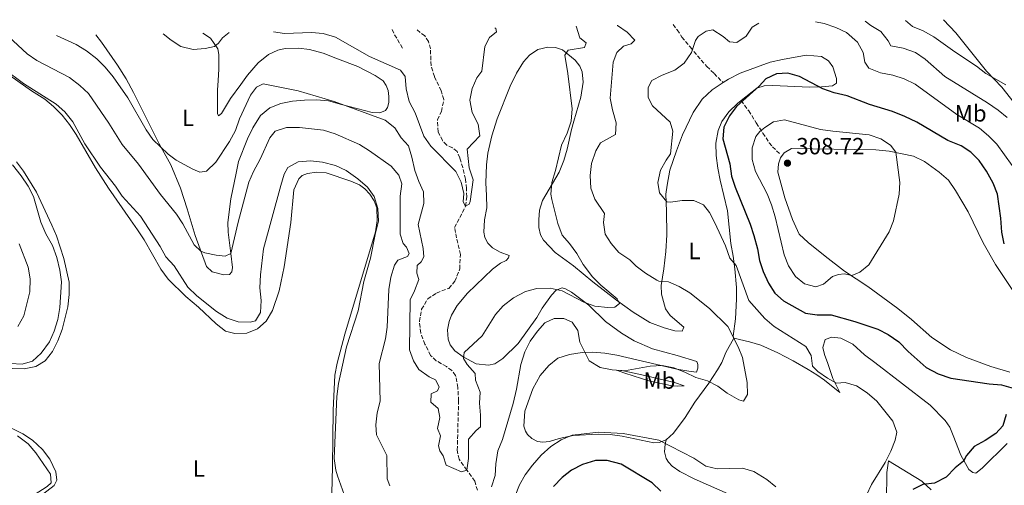
# Model space of a CAD drawing. Units: metres. Extents: x 625913 to 629403, y 4650905 to 4653279.
# Drawn here: x 628023 to 628443, y 4653064 to 4653263 of the extents above; entities that cross this region are included whole.
import ezdxf
from ezdxf.enums import TextEntityAlignment as Align

# ---------------------------------------------------------------- set-up
doc = ezdxf.new("R2010")
doc.units = ezdxf.units.M
doc.header["$MEASUREMENT"] = 0
doc.linetypes.add('DGN Style 3', pattern=[2.435890702152634, 1.739921930109024, -0.6959687720436097])
for name, color, linetype, lineweight in [('Barranco', 142, 'DGN Style 3', 13), ('Barranco lineal', 142, 'DGN Style 3', 13), ('Cota de punto acotado terreno', 7, 'Continuous', 0), ('Curva de nivel directora', 30, 'Continuous', 30), ('Curva de nivel intermedia', 30, 'Continuous', 0), ('Etiqueta de uso rústico', 92, 'Continuous', 0), ('Línea de cambio de uso (parcela vista)', 92, 'Continuous', 0), ('Punto acotado terreno (símbolo)', 7, 'Continuous', 0), ('Senda', 7, 'DGN Style 3', 0)]:
    doc.layers.add(name, color=color, linetype=linetype, lineweight=lineweight)
doc.styles.add('Style-Arial', font='arial.ttf')

# ---------------------------------------------------------------- blocks, each defined once
blk = doc.blocks.new('5PATER')
at = {"layer": 'Barranco', "linetype": 'Continuous', "lineweight": 0}
h = blk.add_hatch(color=51, dxfattribs=at)
edge = h.paths.add_edge_path()
edge.add_ellipse((0, 0), major_axis=(-0.1095731443231308, -0.1110710700762829), ratio=0.9994222409660317, start_angle=0, end_angle=360)

msp = doc.modelspace()

# ---------------------------------------------------------------- linework, layer by layer
at = {"layer": 'Barranco lineal', "color": 142, "linetype": 'DGN Style 3', "lineweight": 13}
for points in [[(628213.4100000003, 4653182.949999999, 280), (628213.8799999999, 4653187, 279.7400000000052), (628213.8300000001, 4653190.49, 279.6199999999953), (628213.3300000001, 4653194.58, 279.4900000000052), (628212.2599999999, 4653199.480000001, 279.4900000000052), (628210.8799999999, 4653203.58, 279.4900000000052), (628209.7599999999, 4653206.300000001, 279.4900000000052), (628207.7999999998, 4653207.960000001, 279.4900000000052), (628205.3600000005, 4653209.050000001, 279.4900000000052), (628203.5300000003, 4653210.970000001, 279.3600000000006), (628201.7100000001, 4653214.74, 278.9799999999959), (628201.3799999999, 4653219.869999999, 278.7200000000012), (628203.0800000001, 4653223.439999999, 278.7200000000012), (628204.1600000003, 4653228.529999999, 278.7200000000012), (628202.9500000002, 4653232.230000001, 278.5899999999965), (628200.1399999997, 4653238.279999999, 278.5899999999965), (628198.7000000002, 4653242.949999999, 278.3399999999965), (628198.3799999999, 4653250.16, 277.9499999999971), (628197.5999999996, 4653253.25, 277.9499999999971), (628195.9800000006, 4653255.67, 277.9499999999971), (628192.2800000003, 4653258.550000001, 277.9499999999971)], [(628218.5099999999, 4653061.779999999, 287.1699999999983), (628217.29, 4653065.65, 286.7899999999936), (628213.9199999999, 4653070.42, 285), (628210.6600000003, 4653074.99, 284.2299999999959), (628209.8399999999, 4653078.92, 284.1000000000058), (628210.4299999997, 4653099.869999999, 283.5899999999965), (628210.0999999996, 4653105.600000001, 283.4700000000012), (628209.1299999999, 4653110.710000001, 283.3399999999965), (628207.5499999998, 4653112.880000001, 283.0800000000018), (628205.1900000004, 4653114.550000001, 283.0800000000018), (628200.9000000004, 4653117.060000001, 282.570000000007), (628198.4900000002, 4653119.34, 282.570000000007), (628196.0700000003, 4653124.130000001, 282.4400000000023), (628194.2599999999, 4653128.880000001, 282.1900000000023), (628193.6900000004, 4653133.880000001, 281.929999999993), (628194.6299999999, 4653139.029999999, 281.6699999999983), (628197.2699999996, 4653143.460000001, 281.5500000000029), (628200.9900000002, 4653145.949999999, 281.5500000000029), (628206.2100000001, 4653147.930000001, 281.5500000000029), (628208.8399999999, 4653150.939999999, 281.5500000000029), (628210.9199999999, 4653156.279999999, 281.4199999999983), (628211.1699999999, 4653162.439999999, 281.0399999999936), (628209.4900000002, 4653169.439999999, 280.6499999999942), (628208.7100000001, 4653173.869999999, 280.1399999999995), (628213.4100000003, 4653182.949999999, 280)]]:
    msp.add_polyline3d(points, dxfattribs=at)
at = {"layer": 'Curva de nivel directora', "color": 30, "linetype": 'Continuous', "lineweight": 30, "elevation": 300, "flags": 128}
for points in [[(628365.8999999989, 4653233.02), (628355.9199999988, 4653238.37), (628350.940000001, 4653239.810000001), (628346.0700000006, 4653239.470000003), (628341.5199999998, 4653237.42), (628338.699999999, 4653234.210000001), (628329.0199999984, 4653225.520000001), (628325.9499999996, 4653221.580000003), (628323.6399999983, 4653216.710000001), (628323.1699999989, 4653211.720000003), (628326.1100000005, 4653201.09), (628326.8099999999, 4653195.880000002), (628328.3700000001, 4653191.130000002), (628334.85, 4653175.36), (628336.4599999993, 4653170.440000001), (628337.9299999999, 4653164.859999999), (628338.8299999986, 4653159.890000001), (628340.3199999994, 4653155.109999999), (628342.6599999998, 4653150.180000001), (628345.3099999983, 4653145.850000001), (628349.0700000002, 4653142.550000003), (628358.5099999993, 4653137.290000001), (628363.4600000002, 4653136.609999999), (628369.3599999989, 4653136.58), (628379.5499999991, 4653133.79), (628389.2599999988, 4653130.510000002), (628393.7200000001, 4653128.27), (628398.3200000002, 4653125.180000001), (628402.2699999998, 4653120.949999999), (628409.9299999997, 4653114.15), (628415.0799999996, 4653111.45), (628420.4199999993, 4653109.600000001), (628436.8199999989, 4653107.240000002), (628442.0400000003, 4653106.83), (628447.019999998, 4653105.359999999)], [(628443.2800000008, 4653166.910000001), (628442.2900000006, 4653171.930000001), (628441.7899999999, 4653177.840000002), (628440.3199999991, 4653188.180000002), (628438.54, 4653192.850000001), (628435.6900000002, 4653197.970000002), (628432.5699999998, 4653202.470000001), (628429.0599999983, 4653206.100000001), (628424.8399999985, 4653208.79), (628419.2399999992, 4653211.09), (628405.9600000001, 4653218.859999999), (628400.8399999992, 4653221.300000003), (628395.5399999997, 4653223.45), (628385.7199999982, 4653226.4), (628376.1899999996, 4653230.110000002), (628370.6399999997, 4653231.430000001), (628365.8999999989, 4653233.02)], [(628444.0999999989, 4653094.070000002), (628442.6100000002, 4653089.220000001), (628439.6799999999, 4653085.980000002), (628435.1499999993, 4653083.020000001), (628430.3899999983, 4653080.400000001), (628427.1999999987, 4653076.550000002), (628425.8399999996, 4653074.130000001), (628422.2900000003, 4653071.300000002), (628418.4399999991, 4653067.33), (628413.5100000005, 4653064.810000001), (628408.5100000004, 4653064.27), (628404.23, 4653062.050000003)], [(628296.6999999998, 4653061.359999999), (628293.07, 4653064.930000002), (628279.7500000005, 4653072.880000002), (628273.7800000003, 4653074.54), (628268.7800000003, 4653074.520000001), (628263.3399999999, 4653072.810000001), (628258.6100000001, 4653070.36), (628254.6499999994, 4653067.260000001), (628250.8699999996, 4653063.320000002)]]:
    msp.add_lwpolyline(points, dxfattribs=at)
at = {"layer": 'Curva de nivel intermedia', "color": 30, "linetype": 'Continuous', "lineweight": 0, "flags": 128}
for points, elevation in [([(628338.490000001, 4653261.17), (628335.6800000013, 4653259.359999998), (628333.1500000012, 4653255.599999999), (628329.1300000001, 4653252.91), (628325.9800000007, 4653253.189999999), (628323.3299999998, 4653255.470000001), (628318.8400000016, 4653258.21), (628316.0800000011, 4653257.710000001), (628312.63, 4653255.349999999), (628311.47, 4653253.649999999), (628309.8600000006, 4653248.640000001), (628306.6500000008, 4653244.09), (628302.7000000014, 4653241.03), (628297.2300000018, 4653238.96), (628292.8100000008, 4653236.609999998), (628291.350000001, 4653233.640000001), (628291.2999999997, 4653229.449999999), (628293.230000001, 4653225.769999999), (628300.6400000005, 4653218.869999998), (628301.9000000011, 4653214.99), (628300.7800000013, 4653205.33), (628298.9500000007, 4653202.699999999), (628296.5800000014, 4653198.309999999), (628295.380000001, 4653193.180000001), (628296.1800000013, 4653188.689999999), (628299.2800000014, 4653184.86), (628300.8200000015, 4653184.739999999), (628305.8600000018, 4653185.41), (628310.8600000021, 4653185.42), (628314.9200000011, 4653183.539999999), (628317.4199999999, 4653180.32), (628319.8000000005, 4653175.92), (628324.2999999998, 4653166.050000001), (628326.1399999994, 4653160.829999999), (628328.9199999999, 4653157.67), (628334.2500000009, 4653142.82), (628341.0599999992, 4653135.029999998), (628345.1299999995, 4653131.619999998), (628358.620000001, 4653123.079999999), (628360.8800000009, 4653119.220000001), (628361.490000001, 4653114.789999999), (628363.7100000005, 4653112.42), (628367.7899999998, 4653109.55), (628371.6499999999, 4653107.509999999), (628375.3400000002, 4653107.730000001), (628380.1600000015, 4653106.409999999), (628384.7999999997, 4653103.37), (628388.9300000002, 4653099.850000001), (628395.6400000001, 4653091.269999999), (628397.4000000014, 4653086.57), (628396.7700000012, 4653083.099999999), (628394.8500000011, 4653078.480000001), (628392.3700000001, 4653073.630000001), (628386.5899999999, 4653064.24), (628384.5400000003, 4653059.679999999)], 294.9999999999999), ([(628446.5900000011, 4653200.430000001), (628440.1400000004, 4653209.500000001), (628436.5400000017, 4653213.07), (628432.7000000017, 4653216.28), (628422.9600000008, 4653222.09), (628405.1900000012, 4653235.050000001), (628400.5900000011, 4653237.390000002), (628395.6500000014, 4653238.940000001), (628390.4000000008, 4653239.949999998), (628385.4700000001, 4653241.859999999), (628383.7900000014, 4653244.430000001), (628383.0800000007, 4653248.63), (628380.6500000011, 4653252.99), (628375.8800000012, 4653257.099999999), (628371.3600000016, 4653259.24), (628366.3500000003, 4653260.92), (628362.6800000002, 4653261.609999999)], 294.9999999999999), ([(628444.5500000004, 4653220.88), (628440.6900000002, 4653224.05), (628436.1600000019, 4653227.109999999), (628417.8300000011, 4653238.320000002), (628409.5200000006, 4653245.689999999), (628405.4300000002, 4653248.560000001), (628400.0999999995, 4653250.480000001), (628394.8500000011, 4653251.449999998), (628393.7400000002, 4653253.509999999), (628390.5700000008, 4653257.609999998), (628386.2800000014, 4653260.179999999), (628383.900000001, 4653261.989999999)], 290.0000000000001), ([(628443.8700000008, 4653234.77), (628435.3600000015, 4653239.680000001), (628431.4099999998, 4653242.82), (628422.1400000005, 4653248.869999999), (628413.24, 4653255.259999999), (628408.7200000006, 4653257.87), (628404.0800000002, 4653259.75), (628401.0800000007, 4653262.3)], 285), ([(628260.6100000006, 4653259.779999998), (628262.2100000011, 4653254.79), (628264.8300000007, 4653252.680000001), (628264.2000000003, 4653250.710000001), (628257.2100000009, 4653249.600000001), (628255.7100000011, 4653247.51), (628257.0700000002, 4653239.650000001), (628258.9500000001, 4653224.560000001), (628258.4100000013, 4653219.34), (628256.7300000003, 4653214.17), (628254.3900000001, 4653209.039999999), (628251.7900000006, 4653198.28), (628250.1499999999, 4653193.17), (628249.8500000006, 4653188.159999999), (628250.1900000002, 4653185.929999999), (628252.8000000009, 4653175.600000001), (628254.5700000012, 4653170.650000001), (628257.8099999999, 4653167.05), (628260.8699999999, 4653162.759999999), (628263.6200000015, 4653158.13), (628267.570000001, 4653152.91), (628271.0800000002, 4653149.279999998), (628278.1400000012, 4653143.480000001), (628279.1200000001, 4653141.49), (628277.0500000004, 4653139.880000002), (628274.1, 4653139.749999999), (628268.5800000012, 4653140.289999999), (628263.9000000008, 4653142.069999999), (628254.550000001, 4653146.92), (628249.4700000006, 4653147.960000002), (628243.8700000013, 4653147.83), (628239.020000001, 4653146.63), (628233.86, 4653143.88), (628229.4900000002, 4653140.519999999), (628226.1799999999, 4653136.77), (628220.4600000001, 4653127.65), (628212.7300000008, 4653120.560000001), (628212.4900000016, 4653117.95), (628214.0400000006, 4653115.48), (628217.5000000007, 4653111.650000001), (628217.7000000018, 4653108.83), (628219.6399999999, 4653103.609999998), (628219.4100000019, 4653098.989999998), (628219.8099999997, 4653093.890000001), (628219.7300000014, 4653088.890000001), (628217.9099999998, 4653087.34), (628214.6500000008, 4653083.550000001), (628214.5999999995, 4653075.350000001), (628213.9199999999, 4653070.42), (628211.7100000017, 4653069.619999998), (628205.110000001, 4653072.5), (628203.8900000006, 4653076.500000001), (628202.4800000002, 4653078.67), (628201.9000000014, 4653080.75), (628202.6700000003, 4653084.99), (628201.3899999994, 4653088.09), (628202.4300000012, 4653092.769999999), (628201.6500000011, 4653096.729999999), (628198.5199999996, 4653099.330000001), (628198.7800000011, 4653102.949999999), (628201.3700000016, 4653104.21), (628202.1200000005, 4653105.909999999), (628200.5700000015, 4653108.899999999), (628197.8300000011, 4653110.16), (628193.4300000002, 4653113.279999998), (628191.2400000017, 4653116.949999998), (628189.5000000006, 4653121.649999999), (628189.7599999999, 4653143.029999998), (628191.6599999998, 4653146.909999999), (628193.4400000012, 4653151.720000001), (628192.6200000008, 4653154.439999999), (628192.7500000005, 4653157.73), (628194.4000000001, 4653159.289999999), (628195.6200000005, 4653161.359999999), (628195.3099999998, 4653165.009999999), (628193.1399999994, 4653175.119999999), (628195.5900000016, 4653184.179999998), (628195.4999999999, 4653189.189999999), (628193.4099999999, 4653193.579999999), (628191.7400000002, 4653198.3), (628190.4999999999, 4653203.929999998), (628189.0400000003, 4653208.710000002), (628185.9700000013, 4653212.240000002), (628183.26, 4653216.45), (628179.1600000006, 4653219.76), (628157.2800000005, 4653227.61), (628142.0099999997, 4653232.17), (628127.0200000005, 4653235.259999999), (628124.1600000019, 4653233.810000001), (628121.5900000012, 4653230.410000001), (628116.9900000013, 4653220.220000001), (628115.1800000009, 4653215.24), (628112.6600000019, 4653210.63), (628106.780000001, 4653201.850000001), (628102.8200000003, 4653197.929999999), (628100.0000000016, 4653197.52), (628097.02, 4653198.779999998), (628089.9800000014, 4653202.690000001), (628086.5100000001, 4653205.260000001), (628080.0199999993, 4653211.480000001), (628077.0799999998, 4653215.52)], 285), ([(628112.55, 4653257.11), (628109.7000000002, 4653254.800000001), (628107.9800000013, 4653252.57), (628106.22, 4653251.140000001), (628102.2999999995, 4653250.3), (628097.1299999994, 4653249.859999999), (628091.9500000007, 4653251.109999998), (628087.7599999995, 4653253.84), (628084.2999999997, 4653256.609999999)], 279.9999999999999), ([(628213.4100000003, 4653182.949999999), (628212.3500000008, 4653184.829999999), (628212.7100000007, 4653188.38), (628211.5599999997, 4653193.249999999), (628209.2500000007, 4653197.739999999), (628198.5300000008, 4653208.67), (628195.5199999999, 4653212.88), (628191.8499999997, 4653222.789999999), (628189.3399999996, 4653227.739999999), (628188.1000000014, 4653233.140000001), (628187.640000001, 4653238.369999998), (628185.6500000015, 4653241.039999999), (628172.4500000007, 4653246.939999999), (628157.9300000009, 4653255.149999999), (628152.6200000001, 4653256.660000001), (628147.6300000012, 4653257.119999999), (628136.1600000003, 4653256.75), (628131.4400000017, 4653257.449999999)], 279.9999999999999), ([(628225.8300000012, 4653259.15), (628226.3000000007, 4653258.9), (628226.6200000002, 4653257.390000001), (628223.6200000006, 4653255.029999999), (628221.6200000001, 4653251.189999999), (628220.3700000007, 4653240.609999999), (628218.2699999996, 4653237.779999998), (628216.24, 4653233.210000001), (628215.260000001, 4653228.260000001), (628216.22, 4653222.949999999), (628218.8300000007, 4653217.970000001), (628219.5400000014, 4653213.01), (628214.0200000005, 4653207.310000001), (628214.9000000012, 4653199.359999999), (628216.7100000017, 4653194.25), (628215.3500000006, 4653185.060000001), (628214.9900000006, 4653183.880000001), (628213.4100000003, 4653182.949999999)], 279.9999999999999), ([(628278.0600000008, 4653260.09), (628278.2400000017, 4653260.039999999), (628282.4000000014, 4653257.329999999), (628285.5599999997, 4653253.9), (628284.0300000008, 4653252.250000001), (628280.8300000001, 4653251.350000001), (628277.9500000011, 4653248.609999999), (628276.3500000008, 4653244.51), (628275.1399999993, 4653229.099999999), (628276.0800000003, 4653224.190000001), (628277.6400000005, 4653218.640000001), (628277.3900000001, 4653213.640000001), (628271.0199999999, 4653210.050000001), (628268.9299999999, 4653206.630000001), (628267.0800000015, 4653201.289999999), (628266.6100000021, 4653196.029999999), (628266.8700000015, 4653190.73), (628268.5900000002, 4653186.029999999), (628272.7300000021, 4653179.819999999), (628272.2100000012, 4653176.009999999), (628273.0300000015, 4653171.08), (628275.5400000017, 4653167.05), (628278.7300000013, 4653163.199999998), (628283.480000001, 4653160.140000001), (628286.1699999999, 4653157.350000001), (628290.2200000001, 4653154.42), (628294.9500000019, 4653151.5), (628295.8700000006, 4653151.050000001), (628299.9299999997, 4653150.730000001), (628304.5099999995, 4653148.730000001), (628309.160000001, 4653146.01), (628317.5400000007, 4653139.289999999), (628325.3100000002, 4653131.71), (628329.7600000005, 4653123.029999998), (628331.5700000009, 4653118.369999997), (628333.510000001, 4653107.730000001), (628333.6699999997, 4653102.599999999), (628332.0300000013, 4653099.869999999), (628330.0199999998, 4653100.439999999), (628324.9600000015, 4653103.15), (628321.0200000008, 4653106.26), (628316.5700000006, 4653108.54), (628311.7000000002, 4653109.91), (628306.9800000016, 4653112.21), (628302.3100000002, 4653113.989999999), (628297.3100000002, 4653114.99), (628292.2300000017, 4653114.789999999), (628281.2800000015, 4653112.76), (628276.02, 4653113.130000001), (628270.8000000007, 4653114.21), (628266.1800000007, 4653116.990000002), (628262.1700000007, 4653124.92), (628261.3600000016, 4653129.930000001), (628258.9299999997, 4653133.509999999), (628255.3600000002, 4653135.140000001), (628251.2100000017, 4653135.13), (628247.2900000013, 4653133.300000001), (628244.0600000013, 4653129.720000001), (628240.9500000001, 4653125.34), (628238.6800000012, 4653120.890000002), (628236.9300000012, 4653115.399999999), (628235.1699999998, 4653104.939999999), (628233.6900000002, 4653098.819999998), (628229.2199999997, 4653083.499999999), (628227.2100000003, 4653078.56), (628226.3299999996, 4653073.109999999), (628226.000000001, 4653068.05), (628224.4299999997, 4653063.3)], 290.0000000000001), ([(628181.0600000005, 4653063.619999999), (628179.9500000018, 4653066.61), (628179.8400000001, 4653076.57), (628175.3600000008, 4653085.41), (628175.0600000013, 4653089.739999999), (628175.7300000018, 4653094.82), (628176.9400000012, 4653099.809999999), (628176.540000001, 4653115.909999999), (628179.2800000013, 4653126.37), (628179.9400000006, 4653131.329999999), (628180.6400000004, 4653147.409999999), (628181.4800000007, 4653152.73), (628183.060000001, 4653157.850000001), (628184.5499999997, 4653159.980000001), (628188.5900000008, 4653161.489999999), (628189.4, 4653162.79), (628188.1799999997, 4653165.55), (628186.7500000013, 4653167.07), (628185.5399999998, 4653171.130000002), (628185.4900000007, 4653187.320000002), (628186.2300000006, 4653192.609999999), (628184.8800000005, 4653196.21), (628181.72, 4653200.079999999), (628172.3600000013, 4653206.659999999), (628168.0899999997, 4653209.369999998), (628157.7300000021, 4653213.929999999), (628152.7200000007, 4653215.449999998), (628142.5400000017, 4653216.630000001), (628136.9400000003, 4653216.600000001), (628132.2100000007, 4653215.029999998), (628129.9000000017, 4653212.16), (628125.7900000013, 4653203.029999999), (628122.9300000002, 4653197.869999998), (628120.9299999997, 4653193.289999999), (628116.3299999997, 4653176.23), (628113.280000001, 4653162.749999999), (628110.8600000002, 4653161.699999999), (628107.0100000012, 4653162.060000001), (628102.1400000007, 4653163.099999998), (628100.4600000001, 4653163.78), (628097.6300000001, 4653166.480000001), (628092.7999999999, 4653175.430000001), (628089.9900000005, 4653179.569999999), (628083.1799999997, 4653187.940000001), (628073.8800000013, 4653200.939999999), (628066.9000000008, 4653209.310000001), (628061.1699999999, 4653218.37), (628052.4800000017, 4653231.060000001), (628048.8400000007, 4653234.480000001), (628044.4599999997, 4653237.960000001), (628030.5000000009, 4653245.199999998), (628026.3300000001, 4653247.960000001), (628018.3400000016, 4653255.42)], 290.0000000000001), ([(628077.0799999998, 4653215.52), (628069.2400000012, 4653229.279999999), (628063.0300000019, 4653238.180000001), (628059.6000000008, 4653242.390000002), (628055.9999999999, 4653245.849999999), (628051.6200000012, 4653249.26), (628047.2100000011, 4653251.949999999), (628038.7900000013, 4653255.789999999)], 285), ([(628107.0600000004, 4653138.109999998), (628098.7700000001, 4653144.720000001), (628094.8499999996, 4653148.439999999), (628089.0800000007, 4653157.499999999), (628085.5600000002, 4653161.410000001), (628083.1100000005, 4653165.789999999), (628074.6799999994, 4653178.76), (628066.8800000009, 4653187.259999998), (628063.9900000007, 4653191.500000001), (628057.6200000005, 4653199.65), (628050.990000001, 4653209.560000001), (628045.7899999997, 4653219.05), (628042.4400000013, 4653223.300000001), (628038.6700000005, 4653226.59), (628024.760000001, 4653235.319999999), (628016.4000000014, 4653241.689999999)], 294.9999999999999), ([(628349.4800000014, 4653219.859999998), (628344.8400000011, 4653218.949999998), (628341.0599999992, 4653216.619999999), (628338.9200000003, 4653214.9), (628337.2500000005, 4653212.750000001), (628335.6800000013, 4653207.869999999), (628335.7199999995, 4653202.869999999), (628337.1100000021, 4653197.789999999), (628342.1200000009, 4653188.239999999), (628343.9699999995, 4653183.600000001), (628345.4800000006, 4653178.53), (628349.3800000009, 4653162.230000001), (628351.2400000005, 4653157.59), (628354.1100000005, 4653152.949999998), (628358.0500000011, 4653149.890000001), (628362.9000000014, 4653148.569999999), (628366.1700000016, 4653149.740000002), (628369.9800000002, 4653152.98), (628372.5000000015, 4653153.909999999), (628374.8799999999, 4653154.109999998), (628378.2200000014, 4653153.429999999), (628381.63, 4653154.819999999), (628385.4700000001, 4653158.039999999), (628394.1600000004, 4653172.05), (628395.9300000007, 4653176.730000001), (628398.4299999997, 4653188.09), (628398.7100000012, 4653193.079999999), (628396.9700000001, 4653206.109999999), (628394.7599999995, 4653209.02), (628390.6, 4653211.800000001), (628385.5500000005, 4653213.52), (628370.1700000003, 4653214.979999999), (628364.8500000006, 4653215.660000001), (628349.4800000014, 4653219.859999998)], 305.0000000000001), ([(628162.2900000017, 4653058.020000001), (628158.74, 4653067.939999999), (628158.0500000016, 4653070.350000001), (628157.3200000006, 4653075.300000001), (628158.5000000009, 4653101.859999998), (628159.2300000017, 4653107.38), (628162.6100000013, 4653123.01), (628167.4999999997, 4653138.390000001), (628169.9699999995, 4653150.840000001), (628172.8600000018, 4653160.77), (628174.8500000013, 4653170.939999999), (628176.2999999997, 4653176.659999999), (628176.0300000014, 4653181.99), (628174.430000001, 4653187.100000001), (628171.5400000009, 4653191.190000001), (628167.4300000004, 4653194.720000001), (628162.4100000003, 4653198.249999999), (628157.8900000006, 4653200.390000001), (628152.3899999999, 4653201.720000001), (628147.2600000001, 4653202.350000001), (628141.9300000014, 4653201.949999998), (628137.5500000005, 4653199.569999999), (628136.0599999997, 4653196.630000001), (628134.5800000001, 4653191.850000001), (628127.11, 4653164.759999999), (628125.8499999995, 4653153.779999999), (628125.6500000004, 4653148.179999999), (628126.1800000002, 4653142.81), (628125.940000001, 4653137.689999999), (628123.7700000006, 4653134.119999999), (628121.4200000014, 4653133.529999999), (628116.4100000003, 4653133.59), (628111.6300000013, 4653135.23), (628107.0600000004, 4653138.109999998)], 294.9999999999999), ([(628020.0400000003, 4653200.66), (628023.7400000017, 4653195.92), (628026.69, 4653191.51), (628029.0999999995, 4653187.12), (628032.1100000005, 4653176.179999999), (628034.35, 4653171.21), (628037.1300000005, 4653166.189999999), (628038.9700000001, 4653161.08), (628040.3, 4653155.749999999), (628040.9800000017, 4653150.779999998), (628040.3200000002, 4653139.759999999), (628039.4400000017, 4653134.699999998), (628037.8700000005, 4653129.689999999), (628035.8499999997, 4653125.119999998), (628032.3700000017, 4653120.279999998), (628028.6700000004, 4653116.92), (628024.1599999998, 4653115.58), (628019.1600000019, 4653115.819999999)], 294.9999999999999), ([(628022.9200000014, 4653166.930000001), (628026.7700000005, 4653156.989999999), (628027.5500000005, 4653152.039999999), (628027.4299999998, 4653146.42), (628024.940000002, 4653136.249999999), (628022.3, 4653131.679999998)], 290.0000000000001), ([(628022.2199999996, 4653085.029999998), (628026.69, 4653081.579999999), (628029.9900000015, 4653077.819999999), (628036.2499999999, 4653068.7), (628036.5899999996, 4653065.01), (628034.8000000014, 4653063.349999999), (628025.74, 4653057.619999997), (628017.9500000004, 4653050.87)], 294.9999999999999), ([(628345.8499999993, 4653063.279999999), (628341.9199999998, 4653066.369999998), (628336.3400000008, 4653069.739999999), (628331.5500000007, 4653071.149999999), (628320.7400000015, 4653070.990000002), (628315.870000001, 4653072.119999999), (628310.7800000014, 4653075.449999998), (628295.8000000013, 4653083.230000001), (628280.7100000017, 4653085.949999998), (628270.2199999996, 4653086.53), (628258.8499999993, 4653085.24), (628254.2100000014, 4653083.369999999), (628249.8300000003, 4653080.400000001), (628245.6900000008, 4653076.82), (628241.9400000002, 4653072.56), (628238.8400000001, 4653068.409999999), (628236.3400000011, 4653064.08), (628230.6400000014, 4653049.31)], 294.9999999999999)]:
    msp.add_lwpolyline(points, dxfattribs=dict(at, elevation=elevation))
at = {"layer": 'Línea de cambio de uso (parcela vista)', "color": 92, "linetype": 'Continuous', "lineweight": 0}
for points in [[(628480.5300000003, 4653168.810000001, 293.7700000000041), (628478.8200000003, 4653168.77, 293.7700000000041), (628477.2800000003, 4653169.09, 293.7700000000041), (628473.5999999996, 4653172.66, 293.2599999999948), (628470.7000000002, 4653178.529999999, 291.7299999999959), (628464.6699999999, 4653193.800000001, 289.3000000000029), (628461.2599999999, 4653201.859999999, 288.3999999999942), (628457.9400000004, 4653209.539999999, 287.7599999999948), (628454.9800000006, 4653215.789999999, 287.6300000000047), (628451.9900000002, 4653220.850000001, 286.8699999999953), (628447.4199999999, 4653227.119999999, 285.9700000000012), (628442.2100000001, 4653233.859999999, 285.4600000000065), (628435.7000000002, 4653240.689999999, 284.3099999999977), (628422.6100000005, 4653256.92, 281.8800000000047), (628417.2599999999, 4653262.59, 281.1100000000006)], [(628101.2800000003, 4653256.91, 279.1699999999983), (628104.4900000002, 4653254.66, 279.6699999999983), (628107.6699999999, 4653250.119999999, 279.9199999999983), (628108.1200000001, 4653247.699999999, 280.3000000000029), (628108.0800000001, 4653241.5, 280.820000000007), (628107.8399999999, 4653236.609999999, 281.5800000000018), (628107.6100000005, 4653232.449999999, 281.7100000000065), (628107.5300000003, 4653222.529999999, 283.25), (628108.0300000003, 4653221.630000001, 283.3699999999953), (628109.2800000003, 4653222.619999999, 283.6300000000047), (628113.0800000001, 4653228.960000001, 284.0099999999948), (628117.4500000002, 4653234.960000001, 284.6499999999942), (628120.3899999997, 4653238.960000001, 284.3999999999942), (628124.8899999997, 4653244.119999999, 283.1199999999953), (628129.2400000002, 4653247.680000001, 281.9700000000012), (628133.2699999996, 4653249.560000001, 281.3300000000018), (628136.3600000005, 4653250.34, 280.820000000007), (628142.1600000003, 4653250.460000001, 280.6900000000023), (628146.8099999997, 4653249.83, 280.820000000007), (628152.6299999999, 4653248.279999999, 281.1999999999971), (628158.8200000003, 4653245.92, 281.3300000000018), (628167.4699999997, 4653242.67, 282.2200000000012), (628174.79, 4653238.800000001, 282.3500000000058), (628178.1900000004, 4653236.460000001, 282.7299999999959), (628179.5099999999, 4653234.5, 282.9900000000052), (628180.3399999999, 4653232.42, 283.25), (628180.6900000004, 4653229.84, 283.6300000000047), (628180.6299999999, 4653227.32, 283.8800000000047), (628180.1200000001, 4653225.08, 284.3999999999942), (628179.2699999996, 4653223.850000001, 284.6499999999942), (628176.8499999996, 4653222.859999999, 284.7799999999988), (628173.5, 4653222.99, 284.9100000000035), (628160.4900000002, 4653226.470000001, 285.0399999999936), (628154.9699999997, 4653227.92, 285.5500000000029), (628149.7699999996, 4653228.359999999, 285.6699999999983), (628144.6500000004, 4653228.230000001, 285.6699999999983), (628139.5499999998, 4653227.76, 285.929999999993), (628134.5099999999, 4653226.76, 286.1900000000023), (628129.8099999997, 4653225.02, 286.1900000000023), (628125.9299999997, 4653221.76, 286.1900000000023), (628122.6100000005, 4653216.460000001, 286.3099999999977), (628120.29, 4653211.75, 286.4400000000023), (628116.5700000003, 4653202.02, 286.4400000000023), (628115.4600000001, 4653197.100000001, 286.6999999999971), (628113.2000000002, 4653186.09, 287.4700000000012), (628112.0199999996, 4653176.050000001, 288.3600000000006), (628112.0599999997, 4653171.890000001, 288.7400000000052), (628113.2300000006, 4653162.83, 289.7700000000041), (628113.9900000002, 4653156.800000001, 290.7899999999936), (628113.6399999997, 4653155.02, 291.1699999999983), (628112.6299999999, 4653153.82, 291.3000000000029), (628110.2800000003, 4653153.67, 291.3000000000029), (628105.2599999999, 4653155.050000001, 291.0399999999936), (628102.9000000004, 4653157.279999999, 290.7899999999936), (628098.04, 4653170.550000001, 289.6399999999995), (628094.5700000003, 4653181.810000001, 287.7200000000012), (628091.7199999997, 4653190.710000001, 286.8300000000018), (628087.6299999999, 4653200.689999999, 285.5500000000029), (628082.6100000005, 4653209.65, 285.0399999999936), (628071.7400000002, 4653231.58, 283.8800000000047), (628068.5300000003, 4653237.4, 283.7599999999948), (628064.8200000003, 4653243.230000001, 283.6300000000047), (628057.9900000002, 4653252.930000001, 281.7100000000065), (628055.6299999999, 4653256.09, 281.2400000000052)], [(628299.0499999998, 4653083.33, 295.429999999993), (628296.0499999998, 4653082.17, 295.6900000000023), (628293.7999999998, 4653082.029999999, 295.6900000000023), (628280.2599999999, 4653084.890000001, 295.179999999993), (628275.04, 4653085.600000001, 295.179999999993), (628270.0199999996, 4653085.77, 295.179999999993), (628259.2800000003, 4653085.109999999, 295.0500000000029), (628253.4000000004, 4653083.880000001, 295.0500000000029), (628249.2199999997, 4653082.630000001, 294.2799999999988), (628246.2999999998, 4653082.27, 293.8999999999942), (628244.1600000003, 4653082.600000001, 293.3899999999995), (628241.7300000006, 4653083.810000001, 293.1300000000047), (628239.8399999999, 4653085.539999999, 292.8800000000047), (628238.9199999999, 4653086.99, 292.8800000000047), (628238.2800000003, 4653089.15, 292.4900000000052), (628238.7000000002, 4653095.58, 292.1100000000006), (628242.1200000001, 4653105.119999999, 291.8500000000058), (628245.2800000003, 4653110.810000001, 291.8500000000058), (628248.9199999999, 4653115.02, 291.7200000000012), (628252.8200000003, 4653118.15, 291.3399999999965), (628257.7000000002, 4653119.66, 290.9600000000065), (628263.0800000001, 4653120.59, 290.570000000007), (628267.6399999997, 4653120.67, 289.8099999999977), (628272.8300000001, 4653120.33, 289.8099999999977), (628278.0099999999, 4653119.390000001, 289.929999999993), (628303.4800000006, 4653113.41, 289.929999999993), (628308.6900000004, 4653112.57, 289.929999999993), (628311.9100000003, 4653112.16, 289.929999999993), (628312.4699999997, 4653113.82, 289.1699999999983), (628312.4900000002, 4653115.5, 288.9100000000035), (628312.1399999997, 4653116.680000001, 288.2700000000041), (628303.7199999997, 4653119.27, 288.0200000000041), (628293.2300000006, 4653122.100000001, 287.25), (628285.2699999996, 4653125.52, 286.8699999999953), (628279.9100000003, 4653128.75, 286.2299999999959), (628273.1399999997, 4653133.800000001, 285.7200000000012), (628266.0599999997, 4653140.699999999, 284.9499999999971), (628258.5999999996, 4653146.369999999, 284.5599999999977), (628256.0700000003, 4653147.77, 284.5599999999977), (628254.6299999999, 4653148.100000001, 284.6900000000023), (628252.0999999996, 4653147.189999999, 284.9499999999971), (628250, 4653145.08, 285.1999999999971), (628246.0700000003, 4653139.460000001, 286.8699999999953), (628243.7699999996, 4653135.470000001, 287.7599999999948), (628235.8700000001, 4653124.41, 287.8899999999995), (628229.3499999996, 4653117.970000001, 287.5), (628225.8300000001, 4653115.67, 286.9900000000052), (628223.1799999997, 4653115.17, 286.6100000000006), (628217.9600000001, 4653115.77, 285.8399999999965), (628212.4299999997, 4653118.76, 285.070000000007), (628208.8099999997, 4653121.289999999, 284.5599999999977), (628206.8700000001, 4653123.77, 284.4400000000023), (628205.9600000001, 4653126.189999999, 284.179999999993), (628205.7100000001, 4653130.25, 283.8000000000029), (628206.3300000001, 4653133.800000001, 283.5399999999936), (628207.3700000001, 4653136.57, 283.1600000000035), (628209.8099999997, 4653140.689999999, 283.1600000000035), (628214.2000000002, 4653145.930000001, 282.8999999999942), (628224.8399999999, 4653156.140000001, 283.1600000000035), (628228.29, 4653158.640000001, 283.1600000000035), (628230.7199999997, 4653159.779999999, 283.0299999999988), (628231.7400000002, 4653160.980000001, 282.7700000000041), (628231.9900000002, 4653161.91, 282.6499999999942), (628228.0899999999, 4653163.439999999, 282.1300000000047), (628224.8200000003, 4653165.189999999, 282.0099999999948), (628222.9100000003, 4653167.16, 282.0099999999948), (628221.6299999999, 4653169.630000001, 281.75), (628221.2599999999, 4653171.980000001, 281.6199999999953), (628221.5, 4653177.24, 281.4900000000052), (628222.4100000003, 4653182.32, 281.4900000000052), (628222.2800000003, 4653187.550000001, 281.75), (628221.9800000006, 4653192.949999999, 281.4900000000052), (628222.3799999999, 4653200.59, 280.9799999999959), (628222.9600000001, 4653205.680000001, 280.6000000000058), (628224.6600000003, 4653213, 280.3399999999965), (628226.8399999999, 4653220.24, 280.7299999999959), (628232.4900000002, 4653234.279999999, 282.0099999999948), (628235.1100000005, 4653239.710000001, 282.5200000000041), (628238.1299999999, 4653244.66, 282.8999999999942), (628240.7199999997, 4653247.51, 283.4100000000035), (628244.2000000002, 4653249.91, 284.0500000000029), (628248.4400000004, 4653250.930000001, 284.3099999999977), (628251.7199999997, 4653250.75, 284.4400000000023), (628254.79, 4653249.67, 284.6900000000023), (628260.2000000002, 4653245.300000001, 285.5899999999965), (628262.1100000005, 4653242.730000001, 285.8399999999965), (628263.1500000004, 4653240.369999999, 286.1000000000058), (628263.5599999997, 4653235.939999999, 286.3500000000058), (628262.5999999996, 4653229.480000001, 285.9700000000012), (628259.6500000004, 4653219.26, 285.1999999999971), (628258.6299999999, 4653215.66, 285.5899999999965), (628256.7699999996, 4653207.369999999, 285.8399999999965), (628255.2599999999, 4653202.560000001, 285.8399999999965), (628253.3200000003, 4653197.59, 285.5899999999965), (628246.1799999997, 4653185.390000001, 283.9199999999983), (628244.8899999997, 4653181.350000001, 283.4100000000035), (628244.5999999996, 4653177.16, 283.0299999999988), (628244.6900000004, 4653173.939999999, 282.8999999999942), (628245.3499999996, 4653170.75, 282.7700000000041), (628246.6600000003, 4653168.449999999, 282.6499999999942), (628251.6799999997, 4653163.25, 282.7700000000041)], [(628323.2599999999, 4653235.75, 298.3699999999953), (628325.5999999996, 4653237.279999999, 298.5), (628330.5599999997, 4653239.83, 298.7599999999948), (628343.4299999997, 4653244.41, 300.0399999999936), (628348.5700000003, 4653245.65, 300.0399999999936), (628358.75, 4653247.390000001, 300.0399999999936), (628365.3200000003, 4653246.869999999, 299.5299999999988), (628368.3099999997, 4653245.08, 298.8800000000047), (628370.1500000004, 4653242.51, 298.7599999999948), (628371.7300000006, 4653237.430000001, 298.8800000000047), (628371.6299999999, 4653235.550000001, 299.0099999999948), (628370.0099999999, 4653234.33, 299.6499999999942), (628365.2800000003, 4653233.890000001, 300.2899999999936), (628360.2100000001, 4653233.730000001, 300.5500000000029), (628344.5300000003, 4653234.439999999, 300.4199999999983), (628340.7400000002, 4653234.390000001, 300.1600000000035), (628337.6799999997, 4653233.4, 300.0399999999936), (628330.9900000002, 4653228.060000001, 300.0399999999936)], [(628016.4699999997, 4653240.460000001, 294.8800000000047), (628028.2400000002, 4653232.17, 295.0099999999948), (628033.8499999996, 4653228.710000001, 295.0099999999948), (628037.6399999997, 4653225.5, 295.0099999999948), (628041.2000000002, 4653221.880000001, 295.1399999999995), (628044.4299999997, 4653217.9, 295.1399999999995), (628047.3099999997, 4653213.529999999, 295.1399999999995), (628055.4800000006, 4653199.390000001, 295.3899999999995), (628061.0499999998, 4653190.699999999, 295.3899999999995), (628070.4400000004, 4653177.130000001, 296.2899999999936), (628073.3899999997, 4653172.980000001, 296.2899999999936), (628076.3099999997, 4653168.600000001, 296.2899999999936), (628083.3499999996, 4653156.119999999, 296.2899999999936), (628086.5099999999, 4653151.91, 296.2899999999936), (628094.0300000003, 4653144.41, 296.5399999999936), (628099.3899999997, 4653139.980000001, 296.6699999999983), (628106.9500000002, 4653132.82, 296.6699999999983), (628111.0099999999, 4653129.640000001, 296.6699999999983), (628114.9299999997, 4653128.710000001, 296.5399999999936), (628120.0499999998, 4653128.800000001, 296.2899999999936), (628124.6600000003, 4653130.609999999, 296.2899999999936), (628128.3399999999, 4653133.970000001, 296.2899999999936), (628130.9500000002, 4653138.51, 296.2899999999936), (628133.9000000004, 4653146.9, 296.6699999999983), (628135.9500000002, 4653157.100000001, 296.5399999999936), (628138.7999999998, 4653176.050000001, 296.0299999999988), (628140.1799999997, 4653190.02, 296.0299999999988)], [(628251.6799999997, 4653163.25, 282.7700000000041), (628259.3799999999, 4653157.619999999, 283.4100000000035), (628267.6699999999, 4653150.699999999, 283.6699999999983), (628277.8200000003, 4653142.850000001, 284.820000000007), (628284.9600000001, 4653137.800000001, 285.8399999999965), (628292.0499999998, 4653133.41, 286.3500000000058), (628298.1200000001, 4653131.15, 286.7400000000052), (628302.7199999997, 4653129.810000001, 287.1199999999953), (628305.8099999997, 4653129.699999999, 287.3800000000047), (628306.4699999997, 4653131.34, 288.2700000000041), (628300.7300000006, 4653136.34, 289.0399999999936), (628298.7599999999, 4653139.180000001, 289.0399999999936), (628296.9400000004, 4653145.51, 289.2899999999936), (628296.8799999999, 4653149.17, 289.5500000000029), (628297.9500000002, 4653156.33, 290.9600000000065), (628298.9199999999, 4653163.720000001, 291.6000000000058), (628299.3200000003, 4653170.82, 292.8699999999953), (628299.1900000004, 4653180.949999999, 294.6699999999983), (628298.8499999996, 4653188.16, 295.179999999993), (628299.3700000001, 4653192.01, 295.429999999993), (628300.5300000003, 4653198.4, 295.429999999993), (628303.4199999999, 4653206.57, 295.820000000007), (628306, 4653213.51, 296.070000000007), (628310.4500000002, 4653222.939999999, 297.2200000000012), (628314.4199999999, 4653228.609999999, 297.7299999999959), (628318.5999999996, 4653232.710000001, 298.1199999999953), (628323.2599999999, 4653235.75, 298.3699999999953)], [(628330.9900000002, 4653228.060000001, 300.0399999999936), (628329.4100000003, 4653226.800000001, 300.0399999999936), (628325.7400000002, 4653223.300000001, 299.5299999999988), (628322.7999999998, 4653219.210000001, 299.2700000000041), (628321.1100000005, 4653215.32, 299.0099999999948), (628320.1600000003, 4653209.9, 298.3699999999953), (628320.2599999999, 4653204.600000001, 298.3699999999953), (628320.9900000002, 4653199.230000001, 297.8600000000006), (628322, 4653194.180000001, 297.6100000000006), (628325.2100000001, 4653181.07, 296.4600000000065), (628326.6299999999, 4653167.100000001, 295.429999999993), (628327.5899999999, 4653161.619999999, 295.179999999993), (628328.3300000001, 4653156.32, 294.4100000000035), (628328.9900000002, 4653148.26, 293.2599999999948), (628329.0199999996, 4653143.33, 292.6199999999953), (628328.5700000003, 4653134.890000001, 291.0800000000018), (628327.5999999996, 4653127.5, 290.1900000000023), (628327.9299999997, 4653126.65, 290.0599999999977)], [(628445.6299999999, 4653112.119999999, 301.6999999999971), (628437.5199999996, 4653114.609999999, 301.9499999999971), (628427.1100000005, 4653118.439999999, 302.4700000000012), (628420.3799999999, 4653121.720000001, 303.1000000000058), (628412.3099999997, 4653126.92, 303.4900000000052), (628403.6600000003, 4653134.609999999, 303.6199999999953), (628397.8600000005, 4653139.32, 303.7400000000052), (628385.0099999999, 4653148.75, 304.7700000000041), (628375.0800000001, 4653155.32, 305.2799999999988), (628366.7800000003, 4653161.730000001, 306.1699999999983), (628359.5899999999, 4653167.49, 306.5599999999977), (628355.75, 4653171.130000001, 307.070000000007), (628352.9500000002, 4653177.310000001, 307.1999999999971), (628349.6900000004, 4653186.600000001, 307.9600000000065), (628346.5800000001, 4653197.5, 308.6000000000058), (628346.9600000001, 4653201.050000001, 308.8600000000006), (628347.7699999996, 4653203.66, 308.7299999999959), (628349.3399999999, 4653205.82, 308.6000000000058), (628352.4500000002, 4653207.619999999, 308.3500000000058), (628388.4800000006, 4653207, 305.9199999999983), (628394.1399999997, 4653206.52, 305.1499999999942), (628404.54, 4653204.33, 304.6399999999995), (628409.2300000006, 4653202.119999999, 304.3800000000047), (628415.4699999997, 4653197.58, 303.7400000000052), (628419.4500000002, 4653194.109999999, 303.4900000000052), (628422.5099999999, 4653189.74, 303.4900000000052), (628427.8799999999, 4653180.619999999, 303.3600000000006), (628434.3099999997, 4653167.390000001, 302.0800000000018), (628439.4500000002, 4653158.17, 302.0800000000018), (628448.3899999997, 4653144.939999999, 301.3099999999977)], [(628019.8700000001, 4653113.789999999, 295.5200000000041), (628024.9900000002, 4653113.609999999, 295.7799999999988), (628029.9900000002, 4653114.550000001, 295.8999999999942), (628034.0300000003, 4653117.029999999, 295.7799999999988), (628037.1100000005, 4653120.970000001, 295.7799999999988), (628039.4600000001, 4653125.539999999, 295.7799999999988), (628041.2699999996, 4653130.32, 295.8999999999942), (628043.7199999997, 4653140.119999999, 295.8999999999942), (628044.2999999998, 4653145.25, 295.8999999999942), (628044.2000000002, 4653150.57, 295.8999999999942), (628041.9900000002, 4653160.640000001, 295.8999999999942), (628038.7800000003, 4653170.32, 295.8999999999942), (628036.9000000004, 4653174.960000001, 295.8999999999942), (628030.2999999998, 4653188.980000001, 295.7799999999988), (628024.7400000002, 4653197.939999999, 295.3899999999995), (628021.7199999997, 4653201.980000001, 295.2599999999948)], [(628140.1799999997, 4653190.02, 296.0299999999988), (628142.2199999997, 4653194.730000001, 295.8999999999942), (628143.7400000002, 4653196.029999999, 295.8999999999942), (628145.8899999997, 4653197.01, 295.7799999999988), (628149.8200000003, 4653197.52, 295.6499999999942), (628153.9400000004, 4653197.220000001, 295.6499999999942), (628164.4699999997, 4653193.689999999, 295.1399999999995), (628168.1100000005, 4653192.09, 295.0099999999948), (628170.4400000004, 4653190.4, 295.0099999999948), (628172.5700000003, 4653188.140000001, 295.0099999999948), (628174.3600000005, 4653185.24, 295.0099999999948), (628175.4800000006, 4653182.279999999, 294.8800000000047), (628175.7100000001, 4653176.850000001, 295.0099999999948), (628174.9699999997, 4653172.029999999, 295.0099999999948), (628161.9100000003, 4653128.430000001, 295.5200000000041), (628158.5999999996, 4653116.02, 295.7799999999988), (628157.5899999999, 4653110.9, 295.7799999999988), (628156.8799999999, 4653095.92, 295.1399999999995), (628156.5700000003, 4653071.960000001, 295.0099999999948), (628156.29, 4653060.33, 296.1600000000035)], [(628299.0499999998, 4653083.33, 295.429999999993), (628302.1399999997, 4653086.210000001, 294.5399999999936), (628307.1200000001, 4653092.779999999, 293.3899999999995), (628311.2000000002, 4653099.359999999, 292.1100000000006), (628317.1699999999, 4653107.529999999, 290.0599999999977), (628320.8700000001, 4653113.140000001, 289.2899999999936), (628322.6900000004, 4653116.27, 289.2899999999936), (628324.5199999996, 4653120.600000001, 289.2899999999936), (628327.9299999997, 4653126.65, 290.0599999999977)], [(628327.9299999997, 4653126.65, 290.0599999999977), (628334.54, 4653125.09, 290.570000000007), (628339.4500000002, 4653123.65, 291.2100000000065), (628346.6500000004, 4653120.430000001, 291.8500000000058), (628353.2100000001, 4653116.99, 292.8699999999953), (628359.5899999999, 4653113.25, 293.8999999999942), (628363.2800000003, 4653110.99, 293.8999999999942), (628366.6100000005, 4653108.77, 293.8999999999942), (628373.0700000003, 4653103.52, 293.8999999999942), (628370.1699999999, 4653109.49, 295.179999999993), (628367.9400000004, 4653115.82, 296.7100000000065), (628366.5499999998, 4653119.76, 297.1000000000058), (628365.8499999996, 4653122.689999999, 297.1000000000058), (628366.7699999996, 4653126.130000001, 297.1000000000058), (628369.7400000002, 4653127.130000001, 297.3500000000058), (628373.4800000006, 4653126.680000001, 297.3500000000058), (628378.6100000005, 4653124.09, 297.1000000000058), (628383.6100000005, 4653119.529999999, 296.1999999999971), (628388.0599999997, 4653116.25, 295.9400000000023), (628411.6500000004, 4653098.130000001, 296.1999999999971), (628417.9699999997, 4653091.609999999, 296.3300000000018), (628420.04, 4653088.67, 296.8399999999965), (628421.4699999997, 4653085.130000001, 297.8600000000006), (628424.6699999999, 4653076.699999999, 299.2700000000041), (628428.1399999997, 4653070.59, 300.8000000000029), (628429.7999999998, 4653069.33, 301.0599999999977), (628431.1100000005, 4653069.140000001, 301.570000000007), (628433.8499999996, 4653071.180000001, 301.8300000000018), (628444.4500000002, 4653081.77, 302.3399999999965)], [(628303.6799999997, 4653106.15, 291.3399999999965), (628301.6100000005, 4653106.380000001, 291.6000000000058), (628292.0499999998, 4653108.32, 291.4700000000012), (628281.2999999998, 4653111.680000001, 290.570000000007), (628277.8600000005, 4653113.07, 289.929999999993), (628280.0099999999, 4653112.939999999, 289.929999999993), (628288.5599999997, 4653111.08, 290.320000000007), (628302.5300000003, 4653107.710000001, 290.6999999999971), (628306.7000000002, 4653106.279999999, 290.570000000007), (628303.6799999997, 4653106.15, 291.3399999999965)], [(628022.8099999997, 4653044.720000001, 296.2899999999936), (628023.4500000002, 4653049.75, 296.0299999999988), (628024.5800000001, 4653052.25, 295.8999999999942), (628027.9199999999, 4653056.180000001, 295.6499999999942), (628037.7999999998, 4653063.82, 295.7799999999988), (628039.0199999996, 4653066.050000001, 295.5200000000041), (628038.6100000005, 4653069.609999999, 295.5200000000041), (628036.0700000003, 4653074.99, 295.8999999999942), (628032.8499999996, 4653079.24, 296.0299999999988), (628028.5899999999, 4653083.16, 295.7799999999988), (628024.5499999998, 4653085.869999999, 295.7799999999988), (628015.54, 4653090.42, 295.7799999999988)], [(628299.0099999999, 4653075.289999999, 295.9400000000023), (628298.3099999997, 4653078.109999999, 295.820000000007), (628298.6200000001, 4653081.49, 295.429999999993), (628299.0499999998, 4653083.33, 295.429999999993)], [(628328.0199999996, 4653059.07, 297.6100000000006), (628310.9900000002, 4653066.609999999, 296.4600000000065), (628304.7999999998, 4653069.810000001, 296.070000000007), (628301.5099999999, 4653072.100000001, 296.070000000007), (628299.9900000002, 4653073.730000001, 296.070000000007), (628299.0099999999, 4653075.289999999, 295.9400000000023)], [(628412.04, 4653061.930000001, 300.929999999993), (628408.0999999996, 4653065.67, 299.3999999999942), (628393.7999999998, 4653074.34, 295.3099999999977), (628393.1600000003, 4653069.359999999, 295.820000000007), (628393.0300000003, 4653057.119999999, 296.4600000000065)]]:
    msp.add_polyline3d(points, dxfattribs=at)
at = {"layer": 'Senda', "color": 7, "linetype": 'DGN Style 3', "lineweight": 0, "extrusion": (-0.7340418113056452, -0.3630744439237344, 0.5738985689340921), "elevation": -2150431.775334532, "flags": 128}
msp.add_lwpolyline([(-3892424.755076682, 1507348.271124548), (-3892422.679986323, 1507348.271124548), (-3892415.321077865, 1507349.199168887)], dxfattribs=at)
at = {"layer": 'Senda', "color": 7, "linetype": 'DGN Style 3', "lineweight": 0}
for points in [[(628301.9300000002, 4653260.520000001, 294.6300000000047), (628303.7199999985, 4653258.239999998, 294.5599999999977), (628305.7199999989, 4653255.160000001, 294.5599999999977), (628309.2899999984, 4653250.95, 294.6900000000023), (628316.3099999991, 4653242.61, 296.2200000000013), (628319.4600000007, 4653239.649999999, 296.729999999996), (628323.2600000005, 4653235.750000001, 298.1399999999994)], [(628330.9899999975, 4653228.06, 300.0599999999977), (628334.1999999996, 4653223.730000002, 301.979999999996), (628337.4400000006, 4653218.530000003, 303.5099999999948), (628340.2999999993, 4653214.230000001, 305.3000000000029), (628342.9600000014, 4653210.100000001, 307.7299999999959), (628344.3099999992, 4653208.340000001, 308.1100000000006), (628347.5300000003, 4653205.38, 308.5)]]:
    msp.add_polyline3d(points, dxfattribs=at)

# ---------------------------------------------------------------- block references
at = {"layer": 'Punto acotado terreno (símbolo)', "color": 7, "linetype": 'Continuous', "lineweight": 0, "xscale": 10, "yscale": 10, "zscale": 10}
msp.add_blockref('5PATER', (628350.7399999977, 4653201.370000001, 308.7200000000012), dxfattribs=at)

# ---------------------------------------------------------------- texts
at = {"layer": 'Cota de punto acotado terreno', "color": 7, "linetype": 'Continuous', "lineweight": 0, "style": 'Style-Arial'}
msp.add_text('308.72', height=7.000000000000002, dxfattribs=at).set_placement((628354.4899999987, 4653205.120000001, 308.7200000000012))
at = {"layer": 'Etiqueta de uso rústico', "color": 92, "linetype": 'Continuous', "lineweight": 0, "style": 'Style-Arial'}
for s, p in [('L', (628094.9614203805, 4653220.67001, 283.8600000000006)), ('Mb', (628428.9002462414, 4653222.62001, 293.6399999999995)), ('L', (628311.0414203779, 4653163.87001, 292.9600000000065)), ('Mb', (628296.1202462447, 4653108.590009999, 290.9900000000052)), ('L', (628099.5914203797, 4653071.100010002, 298.6300000000047))]:
    msp.add_text(s, height=7.000000000000002, dxfattribs=at).set_placement(p, align=Align.MIDDLE_CENTER)

doc.saveas('drawing.dxf')
